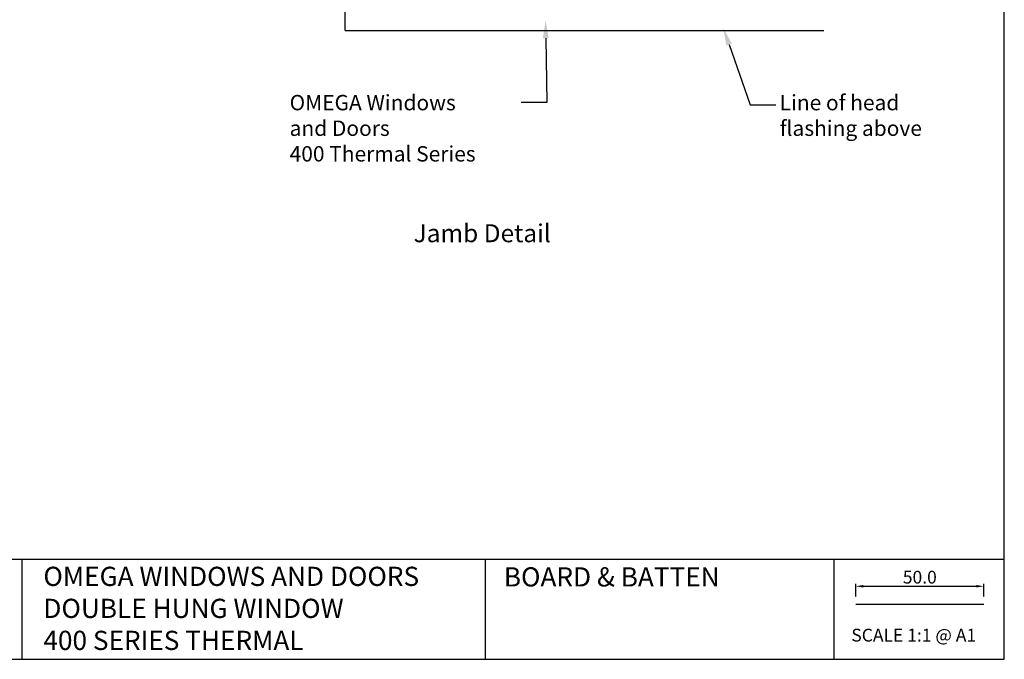
# Model space of a CAD drawing. Units: inches. Extents: x 0 to 5796, y -129 to 5363.
# Drawn here: x 5412 to 5796, y 0 to 250 of the extents above; entities that cross this region are included whole.
import ezdxf
from ezdxf import colors
from ezdxf.entities.mleader import LeaderData, LeaderLine
from ezdxf.enums import TextEntityAlignment as Align
from ezdxf.math import Vec2, Vec3

# ---------------------------------------------------------------- set-up
doc = ezdxf.new("R2010")
doc.units = ezdxf.units.IN
doc.header["$MEASUREMENT"] = 0
doc.layers.add('OMEGA WINDOWS AND DOORS', color=7, linetype='Continuous')
doc.styles.add('Arial-Bold', font='arialbd.ttf')
doc.styles.add('arialobs', font='txt', dxfattribs={"height": 6})
doc.styles.get("Standard").update_dxf_attribs({"font": 'arial.ttf'})
doc.dimstyles.new('Copy of FULL', dxfattribs={"dimtxt": 5, "dimasz": 3, "dimexe": 1, "dimexo": 3, "dimgap": 1, "dimtad": 1, "dimdec": 1, "dimzin": 0, "dimdsep": 46, "dimtxsty": 'Arial-Bold', "dimcen": 2, "dimclrd": 2, "dimclre": 2, "dimclrt": 256, "dimadec": 0, "dimazin": 0, "dimtp": 1e-09, "dimtm": 1e-09, "dimtfac": 0.75, "dimtdec": 1, "dimtmove": 0, "dimatfit": 3, "dimfxl": 0, "dimtolj": 2, "dimtzin": 0, "dimarcsym": 0})

# ---------------------------------------------------------------- blocks, each defined once
blk = doc.blocks.new('*D144')
at = {"color": 2, "lineweight": -2}
for p, q in [((5738.02, 24.84), (5738.02, 29.83)), ((5741.02, 28.83), (5785.02, 28.83)), ((5788.02, 24.84), (5788.02, 29.83))]:
    blk.add_line(p, q, dxfattribs=at)
at = {"color": 2}
for points in [[(5741.02, 29.33), (5741.02, 28.33), (5738.02, 28.83)], [(5785.02, 29.33), (5785.02, 28.33), (5788.02, 28.83)]]:
    blk.add_solid(points, dxfattribs=at)
at = {"layer": 'Defpoints', "color": 0}
for p in [(5788.02, 28.83), (5738.02, 21.84), (5788.02, 21.84)]:
    blk.add_point(p, dxfattribs=at)
at = {"insert": (5763.02, 32.38), "char_height": 5, "attachment_point": 5, "style": 'Arial-Bold'}
blk.add_mtext('\\A2;50.0', dxfattribs=at)

msp = doc.modelspace()

# ---------------------------------------------------------------- linework, layer by layer
at = {"ltscale": 8}
msp.add_line((5538.72, 245.93), (5538.72, 303.5), dxfattribs=at)
for points in [[(4955, 0.3), (5796, 0.3), (5796, 594.3), (4955, 594.3)], [(5729.4, 0.3), (5796, 0.3), (5796, 39.34), (5729.4, 39.34)]]:
    msp.add_lwpolyline(points, close=True)
for points in [[(5412.49, 39.34), (4955, 39.34)], [(5729.4, 39.34), (5412.49, 39.34), (5412.49, 0.3)], [(5593.39, 39.34), (5593.39, 0.3)], [(5738.02, 21.84), (5788.02, 21.84)]]:
    msp.add_lwpolyline(points)
at = {"layer": 'OMEGA WINDOWS AND DOORS', "ltscale": 8}
msp.add_line((5538.72, 245.93), (5725.61, 245.93), dxfattribs=at)

# ---------------------------------------------------------------- texts
at = {"attachment_point": 1}
for s, insert, char_height in [('OMEGA WINDOWS AND DOORS\\PDOUBLE HUNG WINDOW\\P400 SERIES THERMAL', (5420.96, 36.45), 7.5), ('BOARD & BATTEN', (5600.66, 36.24), 7.5), ('SCALE 1:1 @ A1', (5736.29, 12.24), 5)]:
    msp.add_mtext_dynamic_manual_height_columns(s, width=172.8845, gutter_width=1, heights=[0], dxfattribs=dict(at, insert=insert, char_height=char_height))
at = {"layer": 'OMEGA WINDOWS AND DOORS', "ltscale": 10, "style": 'Arial-Bold'}
msp.add_text('Jamb Detail', height=7, dxfattribs=at).set_placement((5592.22, 165.79), align=Align.MIDDLE)

# ---------------------------------------------------------------- dimensions: what is measured, and where the dimension line sits
dim = msp.add_linear_dim(base=(5788.02, 28.83), p1=(5738.02, 21.84), p2=(5788.02, 21.84), dimstyle='Copy of FULL')
dim.commit()
dim.dimension.update_dxf_attribs({"geometry": '*D144', "text_midpoint": (5763.02, 32.38)})

# ---------------------------------------------------------------- leaders
at = {"layer": 'OMEGA WINDOWS AND DOORS', "ltscale": 0.2}
ml = msp.add_multileader_mtext('Standard', dxfattribs=at)
ml.set_content('OMEGA Windows \\Pand Doors\\P400 Thermal Series', color=256, style='arialobs')
ml.set_leader_properties(color=2)
ml.build(insert=Vec2(0, 0))
ml.multileader.update_dxf_attribs({"dogleg_length": 10, "arrow_head_size": 7})
ctx = ml.context
ctx.base_point, ctx.char_height, ctx.arrow_head_size, ctx.landing_gap_size, ctx.plane_origin = Vec3(5515.56, 217.72), 6, 7, 1.5, Vec3(5624.79, 243.35)
notes = []
notes.append((ctx, [(0, (1, 1, 0), (5617.41, 217.72), (-1, 0), 10, [(0, [(5616.96, 249.88)], 0, [])])]))
ctx.mtext.insert, ctx.mtext.flow_direction = Vec3(5517.06, 220.72), 5
ml = msp.add_multileader_mtext('Standard', dxfattribs=at)
ml.set_content('Line of head\\Pflashing above', color=256, style='arialobs')
ml.set_leader_properties(color=2)
ml.build(insert=Vec2(0, 0))
ml.multileader.update_dxf_attribs({"dogleg_length": 10, "arrow_head_size": 7})
ctx = ml.context
ctx.base_point, ctx.char_height, ctx.arrow_head_size, ctx.landing_gap_size, ctx.plane_origin = Vec3(5706.84, 216.84), 6, 7, 1.5, Vec3(5697.6, 109.62)
notes.append((ctx, [(1, (1, 1, 0), (5696.84, 216.84), (1, 0), 10, [(0, [(5686.27, 246.97)], 0, [])])]))
ctx.mtext.insert, ctx.mtext.flow_direction = Vec3(5708.34, 220.72), 5
for ctx, leaders in notes:
    for number, flags, end, landing, length, lines in leaders:
        leader = LeaderData()
        leader.index, (leader.has_last_leader_line, leader.has_dogleg_vector, leader.attachment_direction) = number, flags
        leader.last_leader_point, leader.dogleg_vector, leader.dogleg_length = Vec3(end), Vec3(landing), length
        for number, points, colour, breaks in lines:
            line = LeaderLine()
            line.index, line.vertices, line.color, line.breaks = number, Vec3.list(points), colors.encode_raw_color(colour), breaks
            leader.lines.append(line)
        ctx.leaders.append(leader)

doc.saveas('drawing.dxf')
